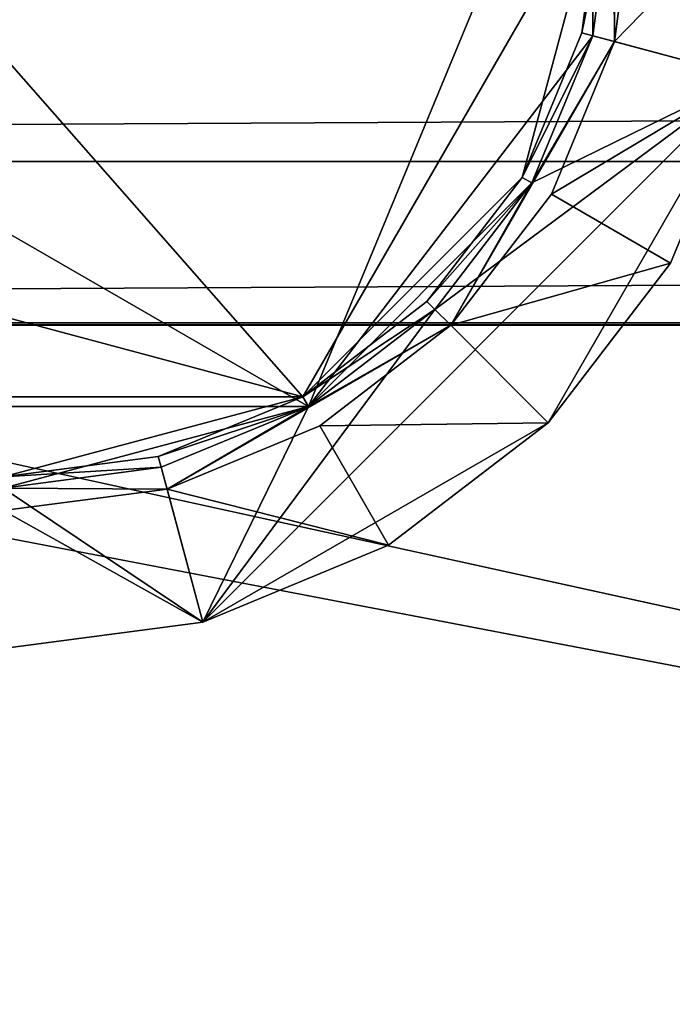
# Model space of a CAD drawing. Extents: x -1.64 to 1.64, y -1.24 to 1.25.
# Drawn here: x -0.42 to -0.39, y 1.11 to 1.16 of the extents above; entities that cross this region are included whole.
import ezdxf

# ---------------------------------------------------------------- set-up
doc = ezdxf.new("R2010")
doc.units = 0
doc.header["$MEASUREMENT"] = 0
doc.layers.get('0').update_dxf_attribs({"linetype": 'CONTINUOUS'})

msp = doc.modelspace()

# ---------------------------------------------------------------- linework, layer by layer
for points in [[(0.89535, 1.244599, 1.800729), (-0.89535, 1.2446, 1.800729), (-0.89535, 0.84455, 1.800729)], [(0.89535, 0.850891, 1.771029), (-0.89535, 0.850892, 1.771029), (-0.89535, 1.2446, 1.771029)], [(0.89535, 0.850891, 1.771029), (-0.89535, 1.2446, 1.771029), (0.89535, 1.244599, 1.771029)], [(0.89535, 1.244599, 1.800729), (-0.89535, 0.84455, 1.800729), (0.89535, 0.844549, 1.800729)], [(0.895298, 0.731841, 0.732801), (-0.895298, 0.731842, 0.732801), (-0.895298, 1.2446, 0.732801)], [(0.895298, 0.731841, 0.732801), (-0.895298, 1.2446, 0.732801), (0.895298, 1.2446, 0.732801)], [(0.895298, 1.2446, 0.762501), (-0.895298, 1.2446, 0.762501), (-0.895298, 0.7255, 0.762501)], [(0.895298, 1.2446, 0.762501), (-0.895298, 0.7255, 0.762501), (0.895298, 0.725499, 0.762501)], [(-0.875149, 0.887901, 1.418029), (-0.875149, 1.223949, 1.418029), (0.875149, 1.223949, 1.418029)], [(-0.875149, 0.887901, 1.418029), (0.875149, 1.223949, 1.418029), (0.875149, 0.887901, 1.418029)], [(0.875149, 0.887901, 1.438229), (0.875149, 1.223949, 1.438229), (-0.875149, 1.223949, 1.438229)], [(0.875149, 0.887901, 1.438229), (-0.875149, 1.223949, 1.438229), (-0.875149, 0.887901, 1.438229)], [(0.724741, 1.146174, 1.418029), (0.724741, 1.196974, 1.418029), (-0.724741, 1.196974, 1.418029)], [(0.724741, 1.146174, 1.418029), (-0.724741, 1.196974, 1.418029), (-0.724741, 1.146174, 1.418029)], [(-0.405272, 1.142872, 0.766001), (-0.433625, 1.175146, 0.766001), (-0.443055, 1.152995, 0.766001)], [(-0.405272, 1.142872, 0.766001), (-0.433625, 1.175146, 0.766001), (-0.443055, 1.152995, 0.766001)], [(-0.405272, 1.142872, 0.766001), (-0.433625, 1.175146, 0.766001), (-0.443055, 1.152995, 0.766001)], [(-0.405272, 1.142872, 0.766001), (-0.433625, 1.175146, 0.766001), (-0.443055, 1.152995, 0.766001)], [(-0.405272, 1.142872, 0.766001), (-0.391445, 1.166824, 0.766001), (-0.433625, 1.175146, 0.766001)], [(-0.405272, 1.142872, 0.766001), (-0.391445, 1.166824, 0.766001), (-0.433625, 1.175146, 0.766001)], [(-0.405272, 1.142872, 0.766001), (-0.391445, 1.166824, 0.766001), (-0.433625, 1.175146, 0.766001)], [(-0.405272, 1.142872, 0.766001), (-0.391445, 1.166824, 0.766001), (-0.433625, 1.175146, 0.766001)], [(-0.405016, 1.142428, 0.762756), (-0.447275, 1.166824, 0.762756), (-0.391893, 1.174115, 0.762756)], [(-0.405016, 1.142428, 0.762756), (-0.447275, 1.166824, 0.762756), (-0.391894, 1.174115, 0.762756)], [(-0.405016, 1.142428, 0.762756), (-0.447275, 1.166824, 0.762756), (-0.391893, 1.174115, 0.762756)], [(-0.405016, 1.142428, 0.762756), (-0.447275, 1.166824, 0.762756), (-0.391894, 1.174115, 0.762756)], [(-0.391893, 1.174115, 0.762756), (-0.391893, 1.159533, 0.762756), (-0.405016, 1.142428, 0.762756)], [(-0.391894, 1.174115, 0.762756), (-0.391894, 1.159533, 0.762756), (-0.405016, 1.142428, 0.762756)], [(-0.391893, 1.174115, 0.762756), (-0.391893, 1.159533, 0.762756), (-0.405016, 1.142428, 0.762756)], [(-0.391894, 1.174115, 0.762756), (-0.391894, 1.159533, 0.762756), (-0.405016, 1.142428, 0.762756)], [(-0.391894, 1.174115, 0.762756), (-0.390932, 1.166824, 0.762756), (-0.391894, 1.159533, 0.762756)], [(-0.391894, 1.174115, 0.762756), (-0.390932, 1.166824, 0.762756), (-0.391894, 1.159533, 0.762756)], [(-0.391893, 1.174115, 0.762756), (-0.390932, 1.166824, 0.762756), (-0.391893, 1.159533, 0.762756)], [(-0.391893, 1.174115, 0.762756), (-0.390932, 1.166824, 0.762756), (-0.391893, 1.159533, 0.762756)], [(-0.390932, 1.166824, 0.766001), (-0.390879, 1.159264, 0.766001), (-0.390879, 1.174384, 0.766001)], [(-0.390932, 1.166824, 0.766001), (-0.390879, 1.159264, 0.766001), (-0.390879, 1.174384, 0.766001)], [(-0.390932, 1.166824, 0.766001), (-0.390879, 1.159264, 0.766001), (-0.390879, 1.174384, 0.766001)], [(-0.390932, 1.166824, 0.766001), (-0.390879, 1.159264, 0.766001), (-0.390879, 1.174384, 0.766001)], [(-0.390879, 1.159264, 0.766001), (-0.389887, 1.166824, 0.766001), (-0.390879, 1.174384, 0.766001)], [(-0.390879, 1.159264, 0.766001), (-0.389887, 1.166824, 0.766001), (-0.390879, 1.174384, 0.766001)], [(-0.390879, 1.159264, 0.766001), (-0.389887, 1.166824, 0.766001), (-0.390879, 1.174384, 0.766001)], [(-0.390879, 1.159264, 0.766001), (-0.389887, 1.166824, 0.766001), (-0.390879, 1.174384, 0.766001)], [(-0.405016, 1.142428, 0.762756), (-0.433184, 1.142428, 0.762756), (-0.447275, 1.166824, 0.762756)], [(-0.405016, 1.142428, 0.762756), (-0.433184, 1.142428, 0.762756), (-0.447275, 1.166824, 0.762756)], [(-0.405016, 1.142428, 0.762756), (-0.433184, 1.142428, 0.762756), (-0.447275, 1.166824, 0.762756)], [(-0.405016, 1.142428, 0.762756), (-0.433184, 1.142428, 0.762756), (-0.447275, 1.166824, 0.762756)], [(-0.405272, 1.142872, 0.766001), (-0.395145, 1.152995, 0.766001), (-0.391445, 1.166824, 0.766001)], [(-0.405272, 1.142872, 0.766001), (-0.395145, 1.152995, 0.766001), (-0.391445, 1.166824, 0.766001)], [(-0.405272, 1.142872, 0.766001), (-0.395145, 1.152995, 0.766001), (-0.391445, 1.166824, 0.766001)], [(-0.405272, 1.142872, 0.766001), (-0.395145, 1.152995, 0.766001), (-0.391445, 1.166824, 0.766001)], [(-0.395145, 1.152995, 0.766001), (-0.392388, 1.159666, 0.766001), (-0.391445, 1.166824, 0.766001)], [(-0.395145, 1.152995, 0.766001), (-0.392388, 1.159666, 0.766001), (-0.391445, 1.166824, 0.766001)], [(-0.395145, 1.152995, 0.766001), (-0.392388, 1.159666, 0.766001), (-0.391445, 1.166824, 0.766001)], [(-0.395145, 1.152995, 0.766001), (-0.392388, 1.159666, 0.766001), (-0.391445, 1.166824, 0.766001)], [(-0.392388, 1.159666, 0.766001), (-0.391893, 1.159533, 0.765493), (-0.390932, 1.166824, 0.765493)], [(-0.392388, 1.159666, 0.766001), (-0.390932, 1.166824, 0.765493), (-0.391445, 1.166824, 0.766001)], [(-0.392388, 1.159666, 0.766001), (-0.391894, 1.159533, 0.765493), (-0.390932, 1.166824, 0.765493)], [(-0.392388, 1.159666, 0.766001), (-0.390932, 1.166824, 0.765493), (-0.391445, 1.166824, 0.766001)], [(-0.392388, 1.159666, 0.766001), (-0.391893, 1.159533, 0.765493), (-0.390932, 1.166824, 0.765493)], [(-0.392388, 1.159666, 0.766001), (-0.390932, 1.166824, 0.765493), (-0.391445, 1.166824, 0.766001)], [(-0.392388, 1.159666, 0.766001), (-0.391894, 1.159533, 0.765493), (-0.390932, 1.166824, 0.765493)], [(-0.392388, 1.159666, 0.766001), (-0.390932, 1.166824, 0.765493), (-0.391445, 1.166824, 0.766001)], [(-0.391894, 1.159533, 0.762501), (-0.390932, 1.166824, 0.762501), (-0.384745, 1.157618, 0.762501)], [(-0.391894, 1.159533, 0.766001), (-0.390932, 1.166824, 0.766001), (-0.390932, 1.166824, 0.762501)], [(-0.391894, 1.159533, 0.766001), (-0.390932, 1.166824, 0.762501), (-0.391894, 1.159533, 0.762501)], [(-0.390932, 1.166824, 0.766001), (-0.391894, 1.159533, 0.766001), (-0.390879, 1.159264, 0.766001)], [(-0.390932, 1.166824, 0.762756), (-0.390932, 1.166824, 0.765493), (-0.391894, 1.159533, 0.765493)], [(-0.390932, 1.166824, 0.762756), (-0.391894, 1.159533, 0.765493), (-0.391894, 1.159533, 0.762756)], [(-0.391894, 1.159533, 0.762501), (-0.390932, 1.166824, 0.762501), (-0.384745, 1.157618, 0.762501)], [(-0.391894, 1.159533, 0.766001), (-0.390932, 1.166824, 0.766001), (-0.390932, 1.166824, 0.762501)], [(-0.391894, 1.159533, 0.766001), (-0.390932, 1.166824, 0.762501), (-0.391894, 1.159533, 0.762501)], [(-0.390932, 1.166824, 0.766001), (-0.391894, 1.159533, 0.766001), (-0.390879, 1.159264, 0.766001)], [(-0.390932, 1.166824, 0.762756), (-0.390932, 1.166824, 0.765493), (-0.391894, 1.159533, 0.765493)], [(-0.390932, 1.166824, 0.762756), (-0.391894, 1.159533, 0.765493), (-0.391894, 1.159533, 0.762756)], [(-0.391893, 1.159533, 0.762501), (-0.390932, 1.166824, 0.762501), (-0.384745, 1.157618, 0.762501)], [(-0.391893, 1.159533, 0.766001), (-0.390932, 1.166824, 0.766001), (-0.390932, 1.166824, 0.762501)], [(-0.391893, 1.159533, 0.766001), (-0.390932, 1.166824, 0.762501), (-0.391893, 1.159533, 0.762501)], [(-0.390932, 1.166824, 0.766001), (-0.391893, 1.159533, 0.766001), (-0.390879, 1.159264, 0.766001)], [(-0.390932, 1.166824, 0.762756), (-0.390932, 1.166824, 0.765493), (-0.391893, 1.159533, 0.765493)], [(-0.390932, 1.166824, 0.762756), (-0.391893, 1.159533, 0.765493), (-0.391893, 1.159533, 0.762756)], [(-0.391893, 1.159533, 0.762501), (-0.390932, 1.166824, 0.762501), (-0.384745, 1.157618, 0.762501)], [(-0.391893, 1.159533, 0.766001), (-0.390932, 1.166824, 0.766001), (-0.390932, 1.166824, 0.762501)], [(-0.391893, 1.159533, 0.766001), (-0.390932, 1.166824, 0.762501), (-0.391893, 1.159533, 0.762501)], [(-0.390932, 1.166824, 0.766001), (-0.391893, 1.159533, 0.766001), (-0.390879, 1.159264, 0.766001)], [(-0.390932, 1.166824, 0.762756), (-0.390932, 1.166824, 0.765493), (-0.391893, 1.159533, 0.765493)], [(-0.390932, 1.166824, 0.762756), (-0.391893, 1.159533, 0.765493), (-0.391893, 1.159533, 0.762756)], [(-0.390932, 1.166824, 0.762501), (-0.383532, 1.166824, 0.762501), (-0.384745, 1.157618, 0.762501)], [(-0.390932, 1.166824, 0.762501), (-0.383532, 1.166824, 0.762501), (-0.384745, 1.157618, 0.762501)], [(-0.390932, 1.166824, 0.762501), (-0.383532, 1.166824, 0.762501), (-0.384745, 1.157618, 0.762501)], [(-0.390932, 1.166824, 0.762501), (-0.383532, 1.166824, 0.762501), (-0.384745, 1.157618, 0.762501)], [(-0.383532, 1.166824, 0.762893), (-0.389887, 1.166824, 0.766001), (-0.390879, 1.159264, 0.766001)], [(-0.383532, 1.166824, 0.762893), (-0.390879, 1.159264, 0.766001), (-0.384745, 1.157618, 0.762893)], [(-0.383532, 1.166824, 0.762893), (-0.389887, 1.166824, 0.766001), (-0.390879, 1.159264, 0.766001)], [(-0.383532, 1.166824, 0.762893), (-0.390879, 1.159264, 0.766001), (-0.384745, 1.157618, 0.762893)], [(-0.383532, 1.166824, 0.762893), (-0.389887, 1.166824, 0.766001), (-0.390879, 1.159264, 0.766001)], [(-0.383532, 1.166824, 0.762893), (-0.390879, 1.159264, 0.766001), (-0.384745, 1.157618, 0.762893)], [(-0.383532, 1.166824, 0.762893), (-0.389887, 1.166824, 0.766001), (-0.390879, 1.159264, 0.766001)], [(-0.383532, 1.166824, 0.762893), (-0.390879, 1.159264, 0.766001), (-0.384745, 1.157618, 0.762893)], [(0.724741, 1.161795, 1.405616), (0.724741, 1.153737, 1.408157), (-0.724741, 1.153737, 1.408157)], [(0.724741, 1.161795, 1.405616), (-0.724741, 1.153737, 1.408157), (-0.724741, 1.161795, 1.405616)], [(-0.391893, 1.159533, 0.762756), (-0.394701, 1.152739, 0.762756), (-0.405016, 1.142428, 0.762756)], [(-0.391894, 1.159533, 0.762756), (-0.394701, 1.152739, 0.762756), (-0.405016, 1.142428, 0.762756)], [(-0.391893, 1.159533, 0.762756), (-0.394701, 1.152739, 0.762756), (-0.405016, 1.142428, 0.762756)], [(-0.391894, 1.159533, 0.762756), (-0.394701, 1.152739, 0.762756), (-0.405016, 1.142428, 0.762756)], [(-0.391893, 1.159533, 0.765493), (-0.392388, 1.159666, 0.766001), (-0.395145, 1.152995, 0.766001)], [(-0.391894, 1.159533, 0.765493), (-0.392388, 1.159666, 0.766001), (-0.395145, 1.152995, 0.766001)], [(-0.391893, 1.159533, 0.765493), (-0.392388, 1.159666, 0.766001), (-0.395145, 1.152995, 0.766001)], [(-0.391894, 1.159533, 0.765493), (-0.392388, 1.159666, 0.766001), (-0.395145, 1.152995, 0.766001)], [(-0.391893, 1.159533, 0.765493), (-0.395145, 1.152995, 0.766001), (-0.394701, 1.152739, 0.765493)], [(-0.391894, 1.159533, 0.765493), (-0.395145, 1.152995, 0.766001), (-0.394701, 1.152739, 0.765493)], [(-0.391893, 1.159533, 0.765493), (-0.395145, 1.152995, 0.766001), (-0.394701, 1.152739, 0.765493)], [(-0.391894, 1.159533, 0.765493), (-0.395145, 1.152995, 0.766001), (-0.394701, 1.152739, 0.765493)], [(-0.394701, 1.152739, 0.766001), (-0.391893, 1.159533, 0.766001), (-0.391893, 1.159533, 0.762501)], [(-0.394701, 1.152739, 0.766001), (-0.391893, 1.159533, 0.762501), (-0.394701, 1.152739, 0.762501)], [(-0.394701, 1.152739, 0.762501), (-0.391893, 1.159533, 0.762501), (-0.384745, 1.157618, 0.762501)], [(-0.391893, 1.159533, 0.766001), (-0.394701, 1.152739, 0.766001), (-0.390879, 1.159264, 0.766001)], [(-0.391893, 1.159533, 0.762756), (-0.391893, 1.159533, 0.765493), (-0.394701, 1.152739, 0.765493)], [(-0.391893, 1.159533, 0.762756), (-0.394701, 1.152739, 0.765493), (-0.394701, 1.152739, 0.762756)], [(-0.394701, 1.152739, 0.766001), (-0.391894, 1.159533, 0.766001), (-0.391894, 1.159533, 0.762501)], [(-0.394701, 1.152739, 0.766001), (-0.391894, 1.159533, 0.762501), (-0.394701, 1.152739, 0.762501)], [(-0.394701, 1.152739, 0.762501), (-0.391894, 1.159533, 0.762501), (-0.384745, 1.157618, 0.762501)], [(-0.391894, 1.159533, 0.766001), (-0.394701, 1.152739, 0.766001), (-0.390879, 1.159264, 0.766001)], [(-0.391894, 1.159533, 0.762756), (-0.391894, 1.159533, 0.765493), (-0.394701, 1.152739, 0.765493)], [(-0.391894, 1.159533, 0.762756), (-0.394701, 1.152739, 0.765493), (-0.394701, 1.152739, 0.762756)], [(-0.394701, 1.152739, 0.766001), (-0.391893, 1.159533, 0.766001), (-0.391893, 1.159533, 0.762501)], [(-0.394701, 1.152739, 0.766001), (-0.391893, 1.159533, 0.762501), (-0.394701, 1.152739, 0.762501)], [(-0.394701, 1.152739, 0.762501), (-0.391893, 1.159533, 0.762501), (-0.384745, 1.157618, 0.762501)], [(-0.391893, 1.159533, 0.766001), (-0.394701, 1.152739, 0.766001), (-0.390879, 1.159264, 0.766001)], [(-0.391893, 1.159533, 0.762756), (-0.391893, 1.159533, 0.765493), (-0.394701, 1.152739, 0.765493)], [(-0.391893, 1.159533, 0.762756), (-0.394701, 1.152739, 0.765493), (-0.394701, 1.152739, 0.762756)], [(-0.394701, 1.152739, 0.766001), (-0.391894, 1.159533, 0.766001), (-0.391894, 1.159533, 0.762501)], [(-0.394701, 1.152739, 0.766001), (-0.391894, 1.159533, 0.762501), (-0.394701, 1.152739, 0.762501)], [(-0.394701, 1.152739, 0.762501), (-0.391894, 1.159533, 0.762501), (-0.384745, 1.157618, 0.762501)], [(-0.391894, 1.159533, 0.766001), (-0.394701, 1.152739, 0.766001), (-0.390879, 1.159264, 0.766001)], [(-0.391894, 1.159533, 0.762756), (-0.391894, 1.159533, 0.765493), (-0.394701, 1.152739, 0.765493)], [(-0.391894, 1.159533, 0.762756), (-0.394701, 1.152739, 0.765493), (-0.394701, 1.152739, 0.762756)], [(-0.398447, 1.14617, 0.766001), (-0.393801, 1.152219, 0.766001), (-0.390879, 1.159264, 0.766001)], [(-0.394701, 1.152739, 0.766001), (-0.398447, 1.14617, 0.766001), (-0.390879, 1.159264, 0.766001)], [(-0.398447, 1.14617, 0.766001), (-0.393801, 1.152219, 0.766001), (-0.390879, 1.159264, 0.766001)], [(-0.394701, 1.152739, 0.766001), (-0.398447, 1.14617, 0.766001), (-0.390879, 1.159264, 0.766001)], [(-0.398447, 1.14617, 0.766001), (-0.393801, 1.152219, 0.766001), (-0.390879, 1.159264, 0.766001)], [(-0.394701, 1.152739, 0.766001), (-0.398447, 1.14617, 0.766001), (-0.390879, 1.159264, 0.766001)], [(-0.398447, 1.14617, 0.766001), (-0.393801, 1.152219, 0.766001), (-0.390879, 1.159264, 0.766001)], [(-0.394701, 1.152739, 0.766001), (-0.398447, 1.14617, 0.766001), (-0.390879, 1.159264, 0.766001)], [(-0.384745, 1.157618, 0.762893), (-0.390879, 1.159264, 0.766001), (-0.393801, 1.152219, 0.766001)], [(-0.384745, 1.157618, 0.762893), (-0.390879, 1.159264, 0.766001), (-0.393801, 1.152219, 0.766001)], [(-0.384745, 1.157618, 0.762893), (-0.390879, 1.159264, 0.766001), (-0.393801, 1.152219, 0.766001)], [(-0.384745, 1.157618, 0.762893), (-0.390879, 1.159264, 0.766001), (-0.393801, 1.152219, 0.766001)], [(-0.384745, 1.157618, 0.762501), (-0.393946, 1.141672, 0.762501), (-0.409891, 1.132466, 0.762501)], [(-0.384745, 1.157618, 0.762501), (-0.409891, 1.132466, 0.762501), (-0.39918, 1.146905, 0.762501)], [(-0.384745, 1.157618, 0.762501), (-0.393946, 1.141672, 0.762501), (-0.409891, 1.132466, 0.762501)], [(-0.384745, 1.157618, 0.762501), (-0.409891, 1.132466, 0.762501), (-0.39918, 1.146905, 0.762501)], [(-0.384745, 1.157618, 0.762501), (-0.393946, 1.141672, 0.762501), (-0.409891, 1.132466, 0.762501)], [(-0.384745, 1.157618, 0.762501), (-0.409891, 1.132466, 0.762501), (-0.39918, 1.146905, 0.762501)], [(-0.384745, 1.157618, 0.762501), (-0.393946, 1.141672, 0.762501), (-0.409891, 1.132466, 0.762501)], [(-0.384745, 1.157618, 0.762501), (-0.409891, 1.132466, 0.762501), (-0.39918, 1.146905, 0.762501)], [(-0.39918, 1.146905, 0.762501), (-0.394701, 1.152739, 0.762501), (-0.384745, 1.157618, 0.762501)], [(-0.39918, 1.146905, 0.762501), (-0.394701, 1.152739, 0.762501), (-0.384745, 1.157618, 0.762501)], [(-0.39918, 1.146905, 0.762501), (-0.394701, 1.152739, 0.762501), (-0.384745, 1.157618, 0.762501)], [(-0.39918, 1.146905, 0.762501), (-0.394701, 1.152739, 0.762501), (-0.384745, 1.157618, 0.762501)], [(-0.384745, 1.157618, 0.762501), (-0.3883, 1.149039, 0.762501), (-0.393946, 1.141672, 0.762501)], [(-0.384745, 1.157618, 0.762501), (-0.3883, 1.149039, 0.762501), (-0.393946, 1.141672, 0.762501)], [(-0.384745, 1.157618, 0.762501), (-0.3883, 1.149039, 0.762501), (-0.393946, 1.141672, 0.762501)], [(-0.384745, 1.157618, 0.762501), (-0.3883, 1.149039, 0.762501), (-0.393946, 1.141672, 0.762501)], [(-0.384745, 1.157618, 0.762893), (-0.393801, 1.152219, 0.766001), (-0.3883, 1.149039, 0.762893)], [(-0.384745, 1.157618, 0.762893), (-0.393801, 1.152219, 0.766001), (-0.3883, 1.149039, 0.762893)], [(-0.384745, 1.157618, 0.762893), (-0.393801, 1.152219, 0.766001), (-0.3883, 1.149039, 0.762893)], [(-0.384745, 1.157618, 0.762893), (-0.393801, 1.152219, 0.766001), (-0.3883, 1.149039, 0.762893)], [(-0.3883, 1.149039, 0.762501), (-0.384745, 1.157618, 0.762501), (-0.384745, 1.157618, 0.762893)], [(-0.3883, 1.149039, 0.762501), (-0.384745, 1.157618, 0.762893), (-0.3883, 1.149039, 0.762893)], [(-0.3883, 1.149039, 0.762501), (-0.384745, 1.157618, 0.762501), (-0.384745, 1.157618, 0.762893)], [(-0.3883, 1.149039, 0.762501), (-0.384745, 1.157618, 0.762893), (-0.3883, 1.149039, 0.762893)], [(-0.3883, 1.149039, 0.762501), (-0.384745, 1.157618, 0.762501), (-0.384745, 1.157618, 0.762893)], [(-0.3883, 1.149039, 0.762501), (-0.384745, 1.157618, 0.762893), (-0.3883, 1.149039, 0.762893)], [(-0.3883, 1.149039, 0.762501), (-0.384745, 1.157618, 0.762501), (-0.384745, 1.157618, 0.762893)], [(-0.3883, 1.149039, 0.762501), (-0.384745, 1.157618, 0.762893), (-0.3883, 1.149039, 0.762893)], [(0.724741, 1.153737, 1.408157), (0.724741, 1.146277, 1.412127), (-0.724741, 1.146277, 1.412127)], [(0.724741, 1.153737, 1.408157), (-0.724741, 1.146277, 1.412127), (-0.724741, 1.153737, 1.408157)], [(-0.443055, 1.152995, 0.766001), (-0.432928, 1.142872, 0.766001), (-0.405272, 1.142872, 0.766001)], [(-0.443055, 1.152995, 0.766001), (-0.432928, 1.142872, 0.766001), (-0.405272, 1.142872, 0.766001)], [(-0.443055, 1.152995, 0.766001), (-0.432928, 1.142872, 0.766001), (-0.405272, 1.142872, 0.766001)], [(-0.443055, 1.152995, 0.766001), (-0.432928, 1.142872, 0.766001), (-0.405272, 1.142872, 0.766001)], [(-0.405272, 1.142872, 0.766001), (-0.399542, 1.147267, 0.766001), (-0.395145, 1.152995, 0.766001)], [(-0.405272, 1.142872, 0.766001), (-0.399542, 1.147267, 0.766001), (-0.395145, 1.152995, 0.766001)], [(-0.405272, 1.142872, 0.766001), (-0.399542, 1.147267, 0.766001), (-0.395145, 1.152995, 0.766001)], [(-0.405272, 1.142872, 0.766001), (-0.399542, 1.147267, 0.766001), (-0.395145, 1.152995, 0.766001)], [(-0.394701, 1.152739, 0.762756), (-0.39918, 1.146905, 0.762756), (-0.405016, 1.142428, 0.762756)], [(-0.394701, 1.152739, 0.762756), (-0.39918, 1.146905, 0.762756), (-0.405016, 1.142428, 0.762756)], [(-0.394701, 1.152739, 0.762756), (-0.39918, 1.146905, 0.762756), (-0.405016, 1.142428, 0.762756)], [(-0.394701, 1.152739, 0.762756), (-0.39918, 1.146905, 0.762756), (-0.405016, 1.142428, 0.762756)], [(-0.394701, 1.152739, 0.765493), (-0.395145, 1.152995, 0.766001), (-0.399542, 1.147267, 0.766001)], [(-0.394701, 1.152739, 0.765493), (-0.395145, 1.152995, 0.766001), (-0.399542, 1.147267, 0.766001)], [(-0.394701, 1.152739, 0.765493), (-0.395145, 1.152995, 0.766001), (-0.399542, 1.147267, 0.766001)], [(-0.394701, 1.152739, 0.765493), (-0.395145, 1.152995, 0.766001), (-0.399542, 1.147267, 0.766001)], [(-0.394701, 1.152739, 0.765493), (-0.399542, 1.147267, 0.766001), (-0.39918, 1.146905, 0.765493)], [(-0.394701, 1.152739, 0.765493), (-0.399542, 1.147267, 0.766001), (-0.39918, 1.146905, 0.765493)], [(-0.394701, 1.152739, 0.765493), (-0.399542, 1.147267, 0.766001), (-0.39918, 1.146905, 0.765493)], [(-0.394701, 1.152739, 0.765493), (-0.399542, 1.147267, 0.766001), (-0.39918, 1.146905, 0.765493)], [(-0.39918, 1.146905, 0.766001), (-0.394701, 1.152739, 0.766001), (-0.394701, 1.152739, 0.762501)], [(-0.39918, 1.146905, 0.766001), (-0.394701, 1.152739, 0.762501), (-0.39918, 1.146905, 0.762501)], [(-0.394701, 1.152739, 0.766001), (-0.39918, 1.146905, 0.766001), (-0.398447, 1.14617, 0.766001)], [(-0.394701, 1.152739, 0.762756), (-0.394701, 1.152739, 0.765493), (-0.39918, 1.146905, 0.765493)], [(-0.394701, 1.152739, 0.762756), (-0.39918, 1.146905, 0.765493), (-0.39918, 1.146905, 0.762756)], [(-0.39918, 1.146905, 0.766001), (-0.394701, 1.152739, 0.766001), (-0.394701, 1.152739, 0.762501)], [(-0.39918, 1.146905, 0.766001), (-0.394701, 1.152739, 0.762501), (-0.39918, 1.146905, 0.762501)], [(-0.394701, 1.152739, 0.766001), (-0.39918, 1.146905, 0.766001), (-0.398447, 1.14617, 0.766001)], [(-0.394701, 1.152739, 0.762756), (-0.394701, 1.152739, 0.765493), (-0.39918, 1.146905, 0.765493)], [(-0.394701, 1.152739, 0.762756), (-0.39918, 1.146905, 0.765493), (-0.39918, 1.146905, 0.762756)], [(-0.39918, 1.146905, 0.766001), (-0.394701, 1.152739, 0.766001), (-0.394701, 1.152739, 0.762501)], [(-0.39918, 1.146905, 0.766001), (-0.394701, 1.152739, 0.762501), (-0.39918, 1.146905, 0.762501)], [(-0.394701, 1.152739, 0.766001), (-0.39918, 1.146905, 0.766001), (-0.398447, 1.14617, 0.766001)], [(-0.394701, 1.152739, 0.762756), (-0.394701, 1.152739, 0.765493), (-0.39918, 1.146905, 0.765493)], [(-0.394701, 1.152739, 0.762756), (-0.39918, 1.146905, 0.765493), (-0.39918, 1.146905, 0.762756)], [(-0.39918, 1.146905, 0.766001), (-0.394701, 1.152739, 0.766001), (-0.394701, 1.152739, 0.762501)], [(-0.39918, 1.146905, 0.766001), (-0.394701, 1.152739, 0.762501), (-0.39918, 1.146905, 0.762501)], [(-0.394701, 1.152739, 0.766001), (-0.39918, 1.146905, 0.766001), (-0.398447, 1.14617, 0.766001)], [(-0.394701, 1.152739, 0.762756), (-0.394701, 1.152739, 0.765493), (-0.39918, 1.146905, 0.765493)], [(-0.394701, 1.152739, 0.762756), (-0.39918, 1.146905, 0.765493), (-0.39918, 1.146905, 0.762756)], [(-0.3883, 1.149039, 0.762893), (-0.393801, 1.152219, 0.766001), (-0.398447, 1.14617, 0.766001)], [(-0.3883, 1.149039, 0.762893), (-0.393801, 1.152219, 0.766001), (-0.398447, 1.14617, 0.766001)], [(-0.3883, 1.149039, 0.762893), (-0.393801, 1.152219, 0.766001), (-0.398447, 1.14617, 0.766001)], [(-0.3883, 1.149039, 0.762893), (-0.393801, 1.152219, 0.766001), (-0.398447, 1.14617, 0.766001)], [(-0.3883, 1.149039, 0.762893), (-0.398447, 1.14617, 0.766001), (-0.393946, 1.141672, 0.762893)], [(-0.3883, 1.149039, 0.762893), (-0.398447, 1.14617, 0.766001), (-0.393946, 1.141672, 0.762893)], [(-0.3883, 1.149039, 0.762893), (-0.398447, 1.14617, 0.766001), (-0.393946, 1.141672, 0.762893)], [(-0.3883, 1.149039, 0.762893), (-0.398447, 1.14617, 0.766001), (-0.393946, 1.141672, 0.762893)], [(-0.393946, 1.141672, 0.762501), (-0.3883, 1.149039, 0.762501), (-0.3883, 1.149039, 0.762893)], [(-0.393946, 1.141672, 0.762501), (-0.3883, 1.149039, 0.762893), (-0.393946, 1.141672, 0.762893)], [(-0.393946, 1.141672, 0.762501), (-0.3883, 1.149039, 0.762501), (-0.3883, 1.149039, 0.762893)], [(-0.393946, 1.141672, 0.762501), (-0.3883, 1.149039, 0.762893), (-0.393946, 1.141672, 0.762893)], [(-0.393946, 1.141672, 0.762501), (-0.3883, 1.149039, 0.762501), (-0.3883, 1.149039, 0.762893)], [(-0.393946, 1.141672, 0.762501), (-0.3883, 1.149039, 0.762893), (-0.393946, 1.141672, 0.762893)], [(-0.393946, 1.141672, 0.762501), (-0.3883, 1.149039, 0.762501), (-0.3883, 1.149039, 0.762893)], [(-0.393946, 1.141672, 0.762501), (-0.3883, 1.149039, 0.762893), (-0.393946, 1.141672, 0.762893)], [(-0.39918, 1.146905, 0.765493), (-0.399542, 1.147267, 0.766001), (-0.405272, 1.142872, 0.766001)], [(-0.39918, 1.146905, 0.765493), (-0.399542, 1.147267, 0.766001), (-0.405272, 1.142872, 0.766001)], [(-0.39918, 1.146905, 0.765493), (-0.399542, 1.147267, 0.766001), (-0.405272, 1.142872, 0.766001)], [(-0.39918, 1.146905, 0.765493), (-0.399542, 1.147267, 0.766001), (-0.405272, 1.142872, 0.766001)], [(-0.409891, 1.132466, 0.762501), (-0.405016, 1.142428, 0.762501), (-0.39918, 1.146905, 0.762501)], [(-0.409891, 1.132466, 0.762501), (-0.405016, 1.142428, 0.762501), (-0.39918, 1.146905, 0.762501)], [(-0.409891, 1.132466, 0.762501), (-0.405016, 1.142428, 0.762501), (-0.39918, 1.146905, 0.762501)], [(-0.409891, 1.132466, 0.762501), (-0.405016, 1.142428, 0.762501), (-0.39918, 1.146905, 0.762501)], [(-0.39918, 1.146905, 0.765493), (-0.405272, 1.142872, 0.766001), (-0.405016, 1.142428, 0.765493)], [(-0.39918, 1.146905, 0.765493), (-0.405272, 1.142872, 0.766001), (-0.405016, 1.142428, 0.765493)], [(-0.39918, 1.146905, 0.765493), (-0.405272, 1.142872, 0.766001), (-0.405016, 1.142428, 0.765493)], [(-0.39918, 1.146905, 0.765493), (-0.405272, 1.142872, 0.766001), (-0.405016, 1.142428, 0.765493)], [(-0.405016, 1.142428, 0.766001), (-0.39918, 1.146905, 0.766001), (-0.39918, 1.146905, 0.762501)], [(-0.405016, 1.142428, 0.766001), (-0.39918, 1.146905, 0.762501), (-0.405016, 1.142428, 0.762501)], [(-0.39918, 1.146905, 0.766001), (-0.405016, 1.142428, 0.766001), (-0.398447, 1.14617, 0.766001)], [(-0.39918, 1.146905, 0.762756), (-0.39918, 1.146905, 0.765493), (-0.405016, 1.142428, 0.765493)], [(-0.39918, 1.146905, 0.762756), (-0.405016, 1.142428, 0.765493), (-0.405016, 1.142428, 0.762756)], [(-0.405016, 1.142428, 0.766001), (-0.39918, 1.146905, 0.766001), (-0.39918, 1.146905, 0.762501)], [(-0.405016, 1.142428, 0.766001), (-0.39918, 1.146905, 0.762501), (-0.405016, 1.142428, 0.762501)], [(-0.39918, 1.146905, 0.766001), (-0.405016, 1.142428, 0.766001), (-0.398447, 1.14617, 0.766001)], [(-0.39918, 1.146905, 0.762756), (-0.39918, 1.146905, 0.765493), (-0.405016, 1.142428, 0.765493)], [(-0.39918, 1.146905, 0.762756), (-0.405016, 1.142428, 0.765493), (-0.405016, 1.142428, 0.762756)], [(-0.405016, 1.142428, 0.766001), (-0.39918, 1.146905, 0.766001), (-0.39918, 1.146905, 0.762501)], [(-0.405016, 1.142428, 0.766001), (-0.39918, 1.146905, 0.762501), (-0.405016, 1.142428, 0.762501)], [(-0.39918, 1.146905, 0.766001), (-0.405016, 1.142428, 0.766001), (-0.398447, 1.14617, 0.766001)], [(-0.39918, 1.146905, 0.762756), (-0.39918, 1.146905, 0.765493), (-0.405016, 1.142428, 0.765493)], [(-0.39918, 1.146905, 0.762756), (-0.405016, 1.142428, 0.765493), (-0.405016, 1.142428, 0.762756)], [(-0.405016, 1.142428, 0.766001), (-0.39918, 1.146905, 0.766001), (-0.39918, 1.146905, 0.762501)], [(-0.405016, 1.142428, 0.766001), (-0.39918, 1.146905, 0.762501), (-0.405016, 1.142428, 0.762501)], [(-0.39918, 1.146905, 0.766001), (-0.405016, 1.142428, 0.766001), (-0.398447, 1.14617, 0.766001)], [(-0.39918, 1.146905, 0.762756), (-0.39918, 1.146905, 0.765493), (-0.405016, 1.142428, 0.765493)], [(-0.39918, 1.146905, 0.762756), (-0.405016, 1.142428, 0.765493), (-0.405016, 1.142428, 0.762756)], [(-0.724741, 1.146174, 1.418029), (-0.724741, 1.146277, 1.412127), (0.724741, 1.146277, 1.412127)], [(-0.724741, 1.146174, 1.418029), (0.724741, 1.146277, 1.412127), (0.724741, 1.146174, 1.418029)], [(-0.411539, 1.13861, 0.766001), (-0.40449, 1.141528, 0.766001), (-0.398447, 1.14617, 0.766001)], [(-0.405016, 1.142428, 0.766001), (-0.411539, 1.13861, 0.766001), (-0.398447, 1.14617, 0.766001)], [(-0.411539, 1.13861, 0.766001), (-0.40449, 1.141528, 0.766001), (-0.398447, 1.14617, 0.766001)], [(-0.405016, 1.142428, 0.766001), (-0.411539, 1.13861, 0.766001), (-0.398447, 1.14617, 0.766001)], [(-0.411539, 1.13861, 0.766001), (-0.40449, 1.141528, 0.766001), (-0.398447, 1.14617, 0.766001)], [(-0.405016, 1.142428, 0.766001), (-0.411539, 1.13861, 0.766001), (-0.398447, 1.14617, 0.766001)], [(-0.411539, 1.13861, 0.766001), (-0.40449, 1.141528, 0.766001), (-0.398447, 1.14617, 0.766001)], [(-0.405016, 1.142428, 0.766001), (-0.411539, 1.13861, 0.766001), (-0.398447, 1.14617, 0.766001)], [(-0.393946, 1.141672, 0.762893), (-0.398447, 1.14617, 0.766001), (-0.40449, 1.141528, 0.766001)], [(-0.393946, 1.141672, 0.762893), (-0.398447, 1.14617, 0.766001), (-0.40449, 1.141528, 0.766001)], [(-0.393946, 1.141672, 0.762893), (-0.398447, 1.14617, 0.766001), (-0.40449, 1.141528, 0.766001)], [(-0.393946, 1.141672, 0.762893), (-0.398447, 1.14617, 0.766001), (-0.40449, 1.141528, 0.766001)], [(-0.432928, 1.142872, 0.766001), (-0.4191, 1.139167, 0.766001), (-0.405272, 1.142872, 0.766001)], [(-0.432928, 1.142872, 0.766001), (-0.4191, 1.139167, 0.766001), (-0.405272, 1.142872, 0.766001)], [(-0.432928, 1.142872, 0.766001), (-0.4191, 1.139167, 0.766001), (-0.405272, 1.142872, 0.766001)], [(-0.432928, 1.142872, 0.766001), (-0.4191, 1.139167, 0.766001), (-0.405272, 1.142872, 0.766001)], [(-0.4191, 1.139167, 0.766001), (-0.411946, 1.140109, 0.766001), (-0.405272, 1.142872, 0.766001)], [(-0.4191, 1.139167, 0.766001), (-0.411946, 1.140109, 0.766001), (-0.405272, 1.142872, 0.766001)], [(-0.4191, 1.139167, 0.766001), (-0.411946, 1.140109, 0.766001), (-0.405272, 1.142872, 0.766001)], [(-0.4191, 1.139167, 0.766001), (-0.411946, 1.140109, 0.766001), (-0.405272, 1.142872, 0.766001)], [(-0.405016, 1.142428, 0.765493), (-0.405272, 1.142872, 0.766001), (-0.411946, 1.140109, 0.766001)], [(-0.405016, 1.142428, 0.765493), (-0.405272, 1.142872, 0.766001), (-0.411946, 1.140109, 0.766001)], [(-0.405016, 1.142428, 0.765493), (-0.405272, 1.142872, 0.766001), (-0.411946, 1.140109, 0.766001)], [(-0.405016, 1.142428, 0.765493), (-0.405272, 1.142872, 0.766001), (-0.411946, 1.140109, 0.766001)], [(-0.405016, 1.142428, 0.762756), (-0.4191, 1.138654, 0.762756), (-0.433184, 1.142428, 0.762756)], [(-0.405016, 1.142428, 0.762756), (-0.4191, 1.138654, 0.762756), (-0.433184, 1.142428, 0.762756)], [(-0.405016, 1.142428, 0.762756), (-0.4191, 1.138654, 0.762756), (-0.433184, 1.142428, 0.762756)], [(-0.405016, 1.142428, 0.762756), (-0.4191, 1.138654, 0.762756), (-0.433184, 1.142428, 0.762756)], [(-0.405016, 1.142428, 0.762756), (-0.411814, 1.139614, 0.762756), (-0.4191, 1.138654, 0.762756)], [(-0.405016, 1.142428, 0.762756), (-0.411814, 1.139614, 0.762756), (-0.4191, 1.138654, 0.762756)], [(-0.405016, 1.142428, 0.762756), (-0.411814, 1.139614, 0.762756), (-0.4191, 1.138654, 0.762756)], [(-0.405016, 1.142428, 0.762756), (-0.411814, 1.139614, 0.762756), (-0.4191, 1.138654, 0.762756)], [(-0.405016, 1.142428, 0.765493), (-0.411946, 1.140109, 0.766001), (-0.411814, 1.139614, 0.765493)], [(-0.405016, 1.142428, 0.765493), (-0.411946, 1.140109, 0.766001), (-0.411814, 1.139614, 0.765493)], [(-0.405016, 1.142428, 0.765493), (-0.411946, 1.140109, 0.766001), (-0.411814, 1.139614, 0.765493)], [(-0.405016, 1.142428, 0.765493), (-0.411946, 1.140109, 0.766001), (-0.411814, 1.139614, 0.765493)], [(-0.409891, 1.132466, 0.762501), (-0.411814, 1.139614, 0.762501), (-0.405016, 1.142428, 0.762501)], [(-0.411814, 1.139614, 0.766001), (-0.405016, 1.142428, 0.766001), (-0.405016, 1.142428, 0.762501)], [(-0.411814, 1.139614, 0.766001), (-0.405016, 1.142428, 0.762501), (-0.411814, 1.139614, 0.762501)], [(-0.405016, 1.142428, 0.766001), (-0.411814, 1.139614, 0.766001), (-0.411539, 1.13861, 0.766001)], [(-0.405016, 1.142428, 0.762756), (-0.405016, 1.142428, 0.765493), (-0.411814, 1.139614, 0.765493)], [(-0.405016, 1.142428, 0.762756), (-0.411814, 1.139614, 0.765493), (-0.411814, 1.139614, 0.762756)], [(-0.409891, 1.132466, 0.762501), (-0.411814, 1.139614, 0.762501), (-0.405016, 1.142428, 0.762501)], [(-0.411814, 1.139614, 0.766001), (-0.405016, 1.142428, 0.766001), (-0.405016, 1.142428, 0.762501)], [(-0.411814, 1.139614, 0.766001), (-0.405016, 1.142428, 0.762501), (-0.411814, 1.139614, 0.762501)], [(-0.405016, 1.142428, 0.766001), (-0.411814, 1.139614, 0.766001), (-0.411539, 1.13861, 0.766001)], [(-0.405016, 1.142428, 0.762756), (-0.405016, 1.142428, 0.765493), (-0.411814, 1.139614, 0.765493)], [(-0.405016, 1.142428, 0.762756), (-0.411814, 1.139614, 0.765493), (-0.411814, 1.139614, 0.762756)], [(-0.409891, 1.132466, 0.762501), (-0.411814, 1.139614, 0.762501), (-0.405016, 1.142428, 0.762501)], [(-0.411814, 1.139614, 0.766001), (-0.405016, 1.142428, 0.766001), (-0.405016, 1.142428, 0.762501)], [(-0.411814, 1.139614, 0.766001), (-0.405016, 1.142428, 0.762501), (-0.411814, 1.139614, 0.762501)], [(-0.405016, 1.142428, 0.766001), (-0.411814, 1.139614, 0.766001), (-0.411539, 1.13861, 0.766001)], [(-0.405016, 1.142428, 0.762756), (-0.405016, 1.142428, 0.765493), (-0.411814, 1.139614, 0.765493)], [(-0.405016, 1.142428, 0.762756), (-0.411814, 1.139614, 0.765493), (-0.411814, 1.139614, 0.762756)], [(-0.409891, 1.132466, 0.762501), (-0.411814, 1.139614, 0.762501), (-0.405016, 1.142428, 0.762501)], [(-0.411814, 1.139614, 0.766001), (-0.405016, 1.142428, 0.766001), (-0.405016, 1.142428, 0.762501)], [(-0.411814, 1.139614, 0.766001), (-0.405016, 1.142428, 0.762501), (-0.411814, 1.139614, 0.762501)], [(-0.405016, 1.142428, 0.766001), (-0.411814, 1.139614, 0.766001), (-0.411539, 1.13861, 0.766001)], [(-0.405016, 1.142428, 0.762756), (-0.405016, 1.142428, 0.765493), (-0.411814, 1.139614, 0.765493)], [(-0.405016, 1.142428, 0.762756), (-0.411814, 1.139614, 0.765493), (-0.411814, 1.139614, 0.762756)], [(-0.401316, 1.13602, 0.762893), (-0.40449, 1.141528, 0.766001), (-0.411539, 1.13861, 0.766001)], [(-0.401316, 1.13602, 0.762893), (-0.40449, 1.141528, 0.766001), (-0.411539, 1.13861, 0.766001)], [(-0.401316, 1.13602, 0.762893), (-0.40449, 1.141528, 0.766001), (-0.411539, 1.13861, 0.766001)], [(-0.401316, 1.13602, 0.762893), (-0.40449, 1.141528, 0.766001), (-0.411539, 1.13861, 0.766001)], [(-0.393946, 1.141672, 0.762501), (-0.401316, 1.13602, 0.762501), (-0.409891, 1.132466, 0.762501)], [(-0.393946, 1.141672, 0.762501), (-0.401316, 1.13602, 0.762501), (-0.409891, 1.132466, 0.762501)], [(-0.393946, 1.141672, 0.762501), (-0.401316, 1.13602, 0.762501), (-0.409891, 1.132466, 0.762501)], [(-0.393946, 1.141672, 0.762501), (-0.401316, 1.13602, 0.762501), (-0.409891, 1.132466, 0.762501)], [(-0.393946, 1.141672, 0.762893), (-0.40449, 1.141528, 0.766001), (-0.401316, 1.13602, 0.762893)], [(-0.393946, 1.141672, 0.762893), (-0.40449, 1.141528, 0.766001), (-0.401316, 1.13602, 0.762893)], [(-0.393946, 1.141672, 0.762893), (-0.40449, 1.141528, 0.766001), (-0.401316, 1.13602, 0.762893)], [(-0.393946, 1.141672, 0.762893), (-0.40449, 1.141528, 0.766001), (-0.401316, 1.13602, 0.762893)], [(-0.401316, 1.13602, 0.762501), (-0.393946, 1.141672, 0.762501), (-0.393946, 1.141672, 0.762893)], [(-0.401316, 1.13602, 0.762501), (-0.393946, 1.141672, 0.762893), (-0.401316, 1.13602, 0.762893)], [(-0.401316, 1.13602, 0.762501), (-0.393946, 1.141672, 0.762501), (-0.393946, 1.141672, 0.762893)], [(-0.401316, 1.13602, 0.762501), (-0.393946, 1.141672, 0.762893), (-0.401316, 1.13602, 0.762893)], [(-0.401316, 1.13602, 0.762501), (-0.393946, 1.141672, 0.762501), (-0.393946, 1.141672, 0.762893)], [(-0.401316, 1.13602, 0.762501), (-0.393946, 1.141672, 0.762893), (-0.401316, 1.13602, 0.762893)], [(-0.401316, 1.13602, 0.762501), (-0.393946, 1.141672, 0.762501), (-0.393946, 1.141672, 0.762893)], [(-0.401316, 1.13602, 0.762501), (-0.393946, 1.141672, 0.762893), (-0.401316, 1.13602, 0.762893)], [(-0.411814, 1.139614, 0.765493), (-0.411946, 1.140109, 0.766001), (-0.4191, 1.139167, 0.766001)], [(-0.411814, 1.139614, 0.765493), (-0.411946, 1.140109, 0.766001), (-0.4191, 1.139167, 0.766001)], [(-0.411814, 1.139614, 0.765493), (-0.411946, 1.140109, 0.766001), (-0.4191, 1.139167, 0.766001)], [(-0.411814, 1.139614, 0.765493), (-0.411946, 1.140109, 0.766001), (-0.4191, 1.139167, 0.766001)], [(-0.4191, 1.138654, 0.766001), (-0.411814, 1.139614, 0.766001), (-0.411814, 1.139614, 0.762501)], [(-0.4191, 1.138654, 0.766001), (-0.411814, 1.139614, 0.762501), (-0.4191, 1.138654, 0.762501)], [(-0.409891, 1.132466, 0.762501), (-0.4191, 1.138654, 0.762501), (-0.411814, 1.139614, 0.762501)], [(-0.411814, 1.139614, 0.766001), (-0.4191, 1.138654, 0.766001), (-0.411539, 1.13861, 0.766001)], [(-0.411814, 1.139614, 0.762756), (-0.411814, 1.139614, 0.765493), (-0.4191, 1.138654, 0.765493)], [(-0.411814, 1.139614, 0.762756), (-0.4191, 1.138654, 0.765493), (-0.4191, 1.138654, 0.762756)], [(-0.411814, 1.139614, 0.765493), (-0.4191, 1.139167, 0.766001), (-0.4191, 1.138654, 0.765493)], [(-0.4191, 1.138654, 0.766001), (-0.411814, 1.139614, 0.766001), (-0.411814, 1.139614, 0.762501)], [(-0.4191, 1.138654, 0.766001), (-0.411814, 1.139614, 0.762501), (-0.4191, 1.138654, 0.762501)], [(-0.409891, 1.132466, 0.762501), (-0.4191, 1.138654, 0.762501), (-0.411814, 1.139614, 0.762501)], [(-0.411814, 1.139614, 0.766001), (-0.4191, 1.138654, 0.766001), (-0.411539, 1.13861, 0.766001)], [(-0.411814, 1.139614, 0.762756), (-0.411814, 1.139614, 0.765493), (-0.4191, 1.138654, 0.765493)], [(-0.411814, 1.139614, 0.762756), (-0.4191, 1.138654, 0.765493), (-0.4191, 1.138654, 0.762756)], [(-0.411814, 1.139614, 0.765493), (-0.4191, 1.139167, 0.766001), (-0.4191, 1.138654, 0.765493)], [(-0.4191, 1.138654, 0.766001), (-0.411814, 1.139614, 0.766001), (-0.411814, 1.139614, 0.762501)], [(-0.4191, 1.138654, 0.766001), (-0.411814, 1.139614, 0.762501), (-0.4191, 1.138654, 0.762501)], [(-0.409891, 1.132466, 0.762501), (-0.4191, 1.138654, 0.762501), (-0.411814, 1.139614, 0.762501)], [(-0.411814, 1.139614, 0.766001), (-0.4191, 1.138654, 0.766001), (-0.411539, 1.13861, 0.766001)], [(-0.411814, 1.139614, 0.762756), (-0.411814, 1.139614, 0.765493), (-0.4191, 1.138654, 0.765493)], [(-0.411814, 1.139614, 0.762756), (-0.4191, 1.138654, 0.765493), (-0.4191, 1.138654, 0.762756)], [(-0.411814, 1.139614, 0.765493), (-0.4191, 1.139167, 0.766001), (-0.4191, 1.138654, 0.765493)], [(-0.4191, 1.138654, 0.766001), (-0.411814, 1.139614, 0.766001), (-0.411814, 1.139614, 0.762501)], [(-0.4191, 1.138654, 0.766001), (-0.411814, 1.139614, 0.762501), (-0.4191, 1.138654, 0.762501)], [(-0.409891, 1.132466, 0.762501), (-0.4191, 1.138654, 0.762501), (-0.411814, 1.139614, 0.762501)], [(-0.411814, 1.139614, 0.766001), (-0.4191, 1.138654, 0.766001), (-0.411539, 1.13861, 0.766001)], [(-0.411814, 1.139614, 0.762756), (-0.411814, 1.139614, 0.765493), (-0.4191, 1.138654, 0.765493)], [(-0.411814, 1.139614, 0.762756), (-0.4191, 1.138654, 0.765493), (-0.4191, 1.138654, 0.762756)], [(-0.411814, 1.139614, 0.765493), (-0.4191, 1.139167, 0.766001), (-0.4191, 1.138654, 0.765493)], [(-0.409891, 1.132466, 0.762501), (-0.4191, 1.131254, 0.762501), (-0.4191, 1.138654, 0.762501)], [(-0.4191, 1.138654, 0.766001), (-0.4191, 1.137614, 0.766001), (-0.411539, 1.13861, 0.766001)], [(-0.409891, 1.132466, 0.762501), (-0.4191, 1.131254, 0.762501), (-0.4191, 1.138654, 0.762501)], [(-0.4191, 1.138654, 0.766001), (-0.4191, 1.137614, 0.766001), (-0.411539, 1.13861, 0.766001)], [(-0.409891, 1.132466, 0.762501), (-0.4191, 1.131254, 0.762501), (-0.4191, 1.138654, 0.762501)], [(-0.4191, 1.138654, 0.766001), (-0.4191, 1.137614, 0.766001), (-0.411539, 1.13861, 0.766001)], [(-0.409891, 1.132466, 0.762501), (-0.4191, 1.131254, 0.762501), (-0.4191, 1.138654, 0.762501)], [(-0.4191, 1.138654, 0.766001), (-0.4191, 1.137614, 0.766001), (-0.411539, 1.13861, 0.766001)], [(-0.409891, 1.132466, 0.762893), (-0.411539, 1.13861, 0.766001), (-0.4191, 1.137614, 0.766001)], [(-0.409891, 1.132466, 0.762893), (-0.411539, 1.13861, 0.766001), (-0.4191, 1.137614, 0.766001)], [(-0.409891, 1.132466, 0.762893), (-0.411539, 1.13861, 0.766001), (-0.4191, 1.137614, 0.766001)], [(-0.409891, 1.132466, 0.762893), (-0.411539, 1.13861, 0.766001), (-0.4191, 1.137614, 0.766001)], [(-0.401316, 1.13602, 0.762893), (-0.411539, 1.13861, 0.766001), (-0.409891, 1.132466, 0.762893)], [(-0.401316, 1.13602, 0.762893), (-0.411539, 1.13861, 0.766001), (-0.409891, 1.132466, 0.762893)], [(-0.401316, 1.13602, 0.762893), (-0.411539, 1.13861, 0.766001), (-0.409891, 1.132466, 0.762893)], [(-0.401316, 1.13602, 0.762893), (-0.411539, 1.13861, 0.766001), (-0.409891, 1.132466, 0.762893)], [(-0.409891, 1.132466, 0.762893), (-0.4191, 1.137614, 0.766001), (-0.4191, 1.131254, 0.762893)], [(-0.409891, 1.132466, 0.762893), (-0.4191, 1.137614, 0.766001), (-0.4191, 1.131254, 0.762893)], [(-0.409891, 1.132466, 0.762893), (-0.4191, 1.137614, 0.766001), (-0.4191, 1.131254, 0.762893)], [(-0.409891, 1.132466, 0.762893), (-0.4191, 1.137614, 0.766001), (-0.4191, 1.131254, 0.762893)], [(-0.409891, 1.132466, 0.762501), (-0.401316, 1.13602, 0.762501), (-0.401316, 1.13602, 0.762893)], [(-0.409891, 1.132466, 0.762501), (-0.401316, 1.13602, 0.762893), (-0.409891, 1.132466, 0.762893)], [(-0.409891, 1.132466, 0.762501), (-0.401316, 1.13602, 0.762501), (-0.401316, 1.13602, 0.762893)], [(-0.409891, 1.132466, 0.762501), (-0.401316, 1.13602, 0.762893), (-0.409891, 1.132466, 0.762893)], [(-0.409891, 1.132466, 0.762501), (-0.401316, 1.13602, 0.762501), (-0.401316, 1.13602, 0.762893)], [(-0.409891, 1.132466, 0.762501), (-0.401316, 1.13602, 0.762893), (-0.409891, 1.132466, 0.762893)], [(-0.409891, 1.132466, 0.762501), (-0.401316, 1.13602, 0.762501), (-0.401316, 1.13602, 0.762893)], [(-0.409891, 1.132466, 0.762501), (-0.401316, 1.13602, 0.762893), (-0.409891, 1.132466, 0.762893)], [(-0.4191, 1.131254, 0.762501), (-0.409891, 1.132466, 0.762501), (-0.409891, 1.132466, 0.762893)], [(-0.4191, 1.131254, 0.762501), (-0.409891, 1.132466, 0.762893), (-0.4191, 1.131254, 0.762893)], [(-0.4191, 1.131254, 0.762501), (-0.409891, 1.132466, 0.762501), (-0.409891, 1.132466, 0.762893)], [(-0.4191, 1.131254, 0.762501), (-0.409891, 1.132466, 0.762893), (-0.4191, 1.131254, 0.762893)], [(-0.4191, 1.131254, 0.762501), (-0.409891, 1.132466, 0.762501), (-0.409891, 1.132466, 0.762893)], [(-0.4191, 1.131254, 0.762501), (-0.409891, 1.132466, 0.762893), (-0.4191, 1.131254, 0.762893)], [(-0.4191, 1.131254, 0.762501), (-0.409891, 1.132466, 0.762501), (-0.409891, 1.132466, 0.762893)], [(-0.4191, 1.131254, 0.762501), (-0.409891, 1.132466, 0.762893), (-0.4191, 1.131254, 0.762893)]]:
    msp.add_3dface(points)

doc.saveas('drawing.dxf')
